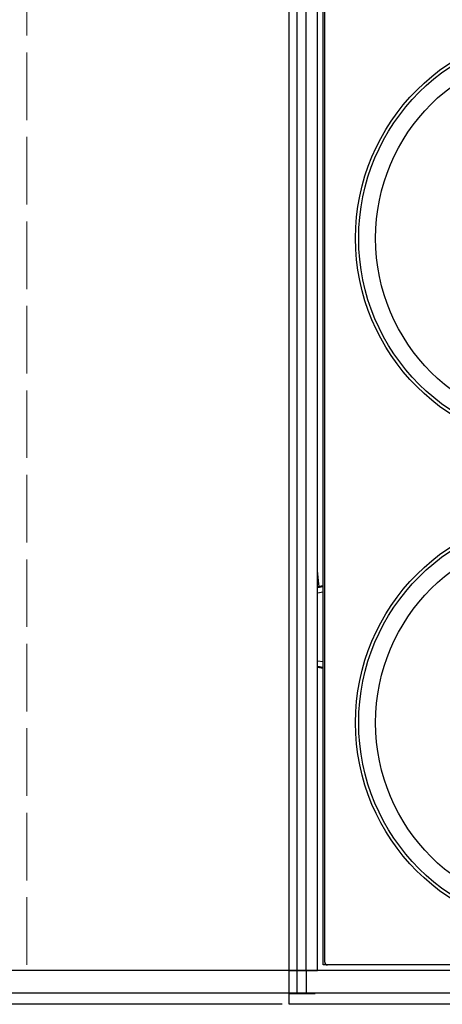
# Model space of a CAD drawing. Units: millimetres. Extents: x -40 to 297, y 0 to 957.
# Drawn here: x 84 to 122, y 256 to 343 of the extents above; entities that cross this region are included whole.
import ezdxf

# ---------------------------------------------------------------- set-up
doc = ezdxf.new("R2010")
doc.units = ezdxf.units.MM
doc.linetypes.add('ACAD_ISO02W100', pattern=[15, 12, -3])
doc.layers.add('COTAS', color=250, linetype='Continuous', lineweight=9)
doc.styles.get("Standard").update_dxf_attribs({"font": 'arial.ttf'})
doc.dimstyles.new('ISO-25', dxfattribs={"dimtxt": 4, "dimasz": 2.5, "dimexe": 1.25, "dimexo": 0.625, "dimtad": 1, "dimdec": 0, "dimtxsty": 'Standard', "dimcen": 2.5, "dimadec": 0, "dimazin": 0, "dimtfac": 1, "dimtdec": 0, "dimtmove": 0, "dimatfit": 3, "dimfxl": 1, "dimarcsym": 0})

# ---------------------------------------------------------------- blocks, each defined once
blk = doc.blocks.new('*D28')
at = {"layer": 'COTAS', "color": 0, "lineweight": -2}
for p, q in [((109.815, 907.868), (40.791, 907.868)), ((42.041, 905.368), (42.041, 259.368)), ((109.815, 256.868), (40.791, 256.868))]:
    blk.add_line(p, q, dxfattribs=at)
at = {"layer": 'COTAS', "color": 0}
for points in [[(42.458, 905.368), (41.624, 905.368), (42.041, 907.868)], [(41.624, 259.368), (42.458, 259.368), (42.041, 256.868)]]:
    blk.add_solid(points, dxfattribs=at)
at = {"layer": 'Defpoints', "color": 0}
for p in [(110.44, 907.868), (42.041, 256.868), (110.44, 256.868)]:
    blk.add_point(p, dxfattribs=at)
at = {"layer": 'COTAS', "color": 0, "insert": (39.374, 702.575), "char_height": 4, "attachment_point": 5, "rotation": 90}
blk.add_mtext('651', dxfattribs=at)
blk = doc.blocks.new('*D29')
at = {"layer": 'COTAS', "color": 0, "lineweight": -2}
for p, q in [((110.015, 905.868), (57.501, 905.868)), ((58.751, 903.368), (58.751, 261.368)), ((110.015, 258.868), (57.501, 258.868))]:
    blk.add_line(p, q, dxfattribs=at)
at = {"layer": 'COTAS', "color": 0}
for points in [[(59.168, 903.368), (58.335, 903.368), (58.751, 905.868)], [(58.335, 261.368), (59.168, 261.368), (58.751, 258.868)]]:
    blk.add_solid(points, dxfattribs=at)
at = {"layer": 'Defpoints', "color": 0}
for p in [(110.64, 905.868), (58.751, 258.868), (110.64, 258.868)]:
    blk.add_point(p, dxfattribs=at)
at = {"layer": 'COTAS', "color": 0, "insert": (56.084, 689.786), "char_height": 4, "attachment_point": 5, "rotation": 90}
blk.add_mtext('647', dxfattribs=at)
blk = doc.blocks.new('*D37')
at = {"layer": 'COTAS', "color": 0, "lineweight": -2}
for p, q in [((107.515, 908.868), (24.156, 908.868)), ((25.406, 906.368), (25.406, 258.368)), ((107.515, 255.868), (24.156, 255.868))]:
    blk.add_line(p, q, dxfattribs=at)
at = {"layer": 'COTAS', "color": 0}
for points in [[(25.823, 906.368), (24.989, 906.368), (25.406, 908.868)], [(24.989, 258.368), (25.823, 258.368), (25.406, 255.868)]]:
    blk.add_solid(points, dxfattribs=at)
at = {"layer": 'Defpoints', "color": 0}
for p in [(108.14, 908.868), (25.406, 255.868), (108.14, 255.868)]:
    blk.add_point(p, dxfattribs=at)
at = {"layer": 'COTAS', "color": 0, "insert": (22.739, 693.57), "char_height": 4, "attachment_point": 5, "rotation": 90}
blk.add_mtext('653', dxfattribs=at)
blk = doc.blocks.new('A$C23647')
at = {"color": 7, "linetype": 'Continuous', "lineweight": 25}
for p, q in [((0.95, 49), (0.95, 46.7)), ((1, 48.3), (1, 49)), ((3, 48.3), (3, 49)), ((3, 49), (3, 48.3)), ((1, 48.3), (3, 48.3)), ((1, 47.5), (1, 48.3)), ((3, 48.3), (3, 47.5)), ((3, 48.3), (650, 48.3)), ((3, 48.3), (3, 47.5)), ((3, 47.5), (1, 47.5)), ((1, 1.5), (1, 47.5)), ((3, 1.5), (3, 47.5)), ((3, 47.5), (650, 47.5)), ((3, 47.5), (3, 46.5)), ((0.95, 46.7), (1, 46.7)), ((3, 46.5), (650, 46.5)), ((29.936, 46.5), (29.836, 46)), ((29.836, 46), (29.937, 46.5)), ((30.015, 46.5), (29.936, 46)), ((30.397, 46), (30.476, 46.5)), ((36.524, 46.5), (36.603, 46)), ((37.064, 46), (36.985, 46.5)), ((37.063, 46.5), (37.164, 46)), ((37.164, 46), (37.064, 46.5)), ((3.5, 46), (649.5, 46)), ((3.5, 45.7), (3.5, 46)), ((3.5, 45.6), (3.5, 45.7)), ((3.521, 45.7), (3.5, 45.7)), ((3.5, 3.4), (3.5, 45.6)), ((3.75, 45.85), (218.25, 45.85))]:
    blk.add_line(p, q, dxfattribs=at)
at = {"color": 7, "linetype": 'Continuous', "lineweight": 25, "flags": 128}
blk.add_lwpolyline([(37.097, 46.334), (37.329, 46.385), (38.5, 46.5)], dxfattribs=at)
at = {"color": 7, "linetype": 'Continuous', "lineweight": 25}
for centre, radius in [((25, 24.5), 18.62), ((25, 24.5), 18.332), ((68, 24.5), 18.62), ((68, 24.5), 18.332), ((25, 24.5), 16.832), ((68, 24.5), 16.832)]:
    blk.add_circle(centre, radius, dxfattribs=at)
blk.add_ellipse((3.75, 45.6), major_axis=(-0.177, 0.177), ratio=0.999695, start_param=5.497939, end_param=7.068431, dxfattribs=at)
at = {"layer": 'COTAS', "linetype": 'Continuous', "lineweight": 25}
for p, q in [((0, 49), (653, 49)), ((0, 0), (0, 49))]:
    blk.add_line(p, q, dxfattribs=at)

msp = doc.modelspace()

# ---------------------------------------------------------------- linework, layer by layer
at = {"layer": 'COTAS', "linetype": 'Continuous', "lineweight": 25}
for p, q in [((108.14, 256.368), (108.14, 693.868)), ((108.14, 256.368), (108.14, 478.368)), ((157.14, 255.868), (108.14, 255.868)), ((157.14, 255.868), (108.14, 255.868))]:
    msp.add_line(p, q, dxfattribs=at)
at = {"layer": 'COTAS', "linetype": 'ACAD_ISO02W100', "ltscale": 0.5}
msp.add_line((108.14, 258.868), (84.84, 258.868), dxfattribs=at)
msp.add_lwpolyline([(84.84, 259.368), (84.84, 905.868)], dxfattribs=at)

# ---------------------------------------------------------------- block references
at = {"rotation": 90}
msp.add_blockref('A$C23647', (157.14, 255.868), dxfattribs=at)

# ---------------------------------------------------------------- dimensions: what is measured, and where the dimension line sits
at = {"layer": 'COTAS'}
dim = msp.add_linear_dim(base=(25.406, 255.868), p1=(108.14, 908.868), p2=(108.14, 255.868), angle=90, text='653', dimstyle='ISO-25', dxfattribs=at)
dim.commit()
dim.dimension.update_dxf_attribs({"geometry": '*D37', "text_midpoint": (25.406, 693.57), "dimtype": 160})
for base, p1, p2, picture, middle in [((42.041, 256.868), (110.44, 907.868), (110.44, 256.868), '*D28', (42.041, 702.575)), ((58.751, 258.868), (110.64, 905.868), (110.64, 258.868), '*D29', (58.751, 689.786))]:
    dim = msp.add_linear_dim(base=base, p1=p1, p2=p2, angle=90, dimstyle='ISO-25', dxfattribs=at)
    dim.commit()
    dim.dimension.update_dxf_attribs({"geometry": picture, "text_midpoint": middle, "dimtype": 160})

doc.saveas('drawing.dxf')
